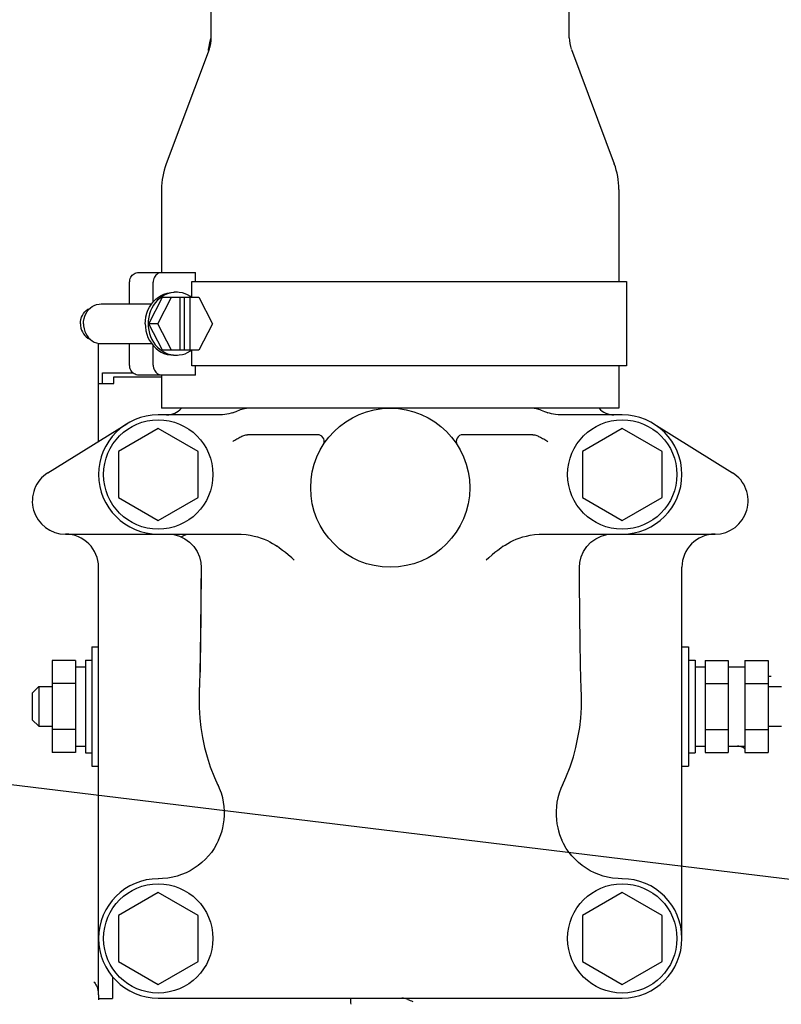
# Model space of a CAD drawing. Units: millimetres. Extents: x -4880 to 5210, y -13882 to 2965.
# Drawn here: x -1694 to -1579, y -12668 to -12519 of the extents above; entities that cross this region are included whole.
import ezdxf

# ---------------------------------------------------------------- set-up
doc = ezdxf.new("R2010")
doc.units = ezdxf.units.MM
doc.header["$LTSCALE"] = 8.277559
doc.layers.add('113', color=7, linetype='Continuous')
doc.styles.get("Standard").update_dxf_attribs({"font": 'txt', "bigfont": 'extfont2'})
doc.dimstyles.get("Standard").update_dxf_attribs({"dimtxt": 2.5, "dimasz": 2.5, "dimexe": 1.25, "dimexo": 0.625, "dimtad": 1, "dimzin": 0, "dimdsep": 46, "dimtxsty": 'Standard', "dimcen": 2.5, "dimadec": 0, "dimazin": 0, "dimtfac": 0.75, "dimtmove": 0, "dimatfit": 3, "dimfxl": 1, "dimarcsym": 0})

# ---------------------------------------------------------------- blocks, each defined once
blk = doc.blocks.new('JZB_0213')
at = {"layer": '113', "color": 5, "linetype": 'Continuous', "lineweight": 25}
for p, q in [((135, 708.15), (135, 731.24)), ((189, 708.15), (189, 731.24)), ((134.68, 706.39), (128.2, 689.11)), ((189.32, 706.39), (195.8, 689.11)), ((127.5, 685.25), (127.5, 672.74)), ((196.5, 685.25), (196.5, 671.34)), ((124.03, 672.74), (132.63, 672.74)), ((132.63, 671.34), (132.63, 672.74)), ((122.68, 667.99), (122.68, 671.24)), ((126.24, 668.26), (126.24, 671.24)), ((132.06, 671.34), (197.64, 671.34)), ((132.06, 668.99), (132.06, 671.34)), ((197.64, 671.34), (197.64, 658.64)), ((125.59, 664.99), (127.66, 668.99)), ((126.93, 664.99), (129, 668.99)), ((127.66, 668.99), (133.13, 668.99)), ((130.3, 660.99), (130.3, 668.99)), ((130.94, 660.99), (130.94, 668.99)), ((131.83, 660.99), (131.83, 668.99)), ((133.13, 668.99), (135.2, 664.99)), ((118.39, 667.99), (125.99, 667.99)), ((126.93, 664.99), (125.59, 664.99)), ((127.66, 660.99), (125.59, 664.99)), ((129, 660.99), (126.93, 664.99)), ((135.2, 664.99), (133.13, 660.99)), ((118, 647.24), (118, 662.05)), ((118.39, 661.99), (125.99, 661.99)), ((122.68, 658.74), (122.68, 661.99)), ((126.24, 658.74), (126.24, 661.72)), ((133.13, 660.99), (127.66, 660.99)), ((132.06, 658.64), (132.06, 660.99)), ((197.64, 658.64), (132.06, 658.64)), ((132.63, 657.24), (132.63, 658.64)), ((196.5, 658.64), (196.5, 652.24)), ((118.58, 657.59), (123.18, 657.59)), ((118.58, 655.99), (118.58, 657.59)), ((120.3, 656.99), (127.5, 656.99)), ((120.3, 655.99), (120.3, 656.99)), ((132.63, 657.24), (124.03, 657.24)), ((127.5, 657.24), (127.5, 652.24)), ((118, 655.99), (120.3, 655.99)), ((196.5, 652.24), (127.5, 652.24)), ((136.42, 651.24), (127, 651.24)), ((197, 651.24), (187.58, 651.24)), ((110.36, 642.49), (122.25, 649.88)), ((201.75, 649.88), (213.64, 642.49)), ((127, 649.17), (121, 645.7)), ((133, 645.7), (127, 649.17)), ((151.05, 648.24), (140.48, 648.24)), ((183.52, 648.24), (172.95, 648.24)), ((197, 649.17), (191, 645.7)), ((203, 645.7), (197, 649.17)), ((121, 645.7), (121, 638.78)), ((133, 638.78), (133, 645.7)), ((191, 645.7), (191, 638.78)), ((203, 638.78), (203, 645.7)), ((121, 638.78), (127, 635.31)), ((127, 635.31), (133, 638.78)), ((191, 638.78), (197, 635.31)), ((197, 635.31), (203, 638.78)), ((113, 633.24), (138.98, 633.24)), ((185.02, 633.24), (211, 633.24)), ((133.41, 628.94), (133.46, 628.21)), ((118, 563.74), (118, 628.24)), ((190.56, 624.9), (190.54, 628.21)), ((206, 572.24), (206, 628.24)), ((117, 616.24), (118, 616.24)), ((117, 616.24), (117, 598.24)), ((206, 616.24), (207, 616.24)), ((207, 616.24), (207, 598.24)), ((114.5, 614.17), (111, 614.17)), ((111, 614.17), (111, 600.31)), ((114.5, 614.17), (114.5, 600.31)), ((116, 614.24), (117, 614.24)), ((116, 614.24), (116, 600.24)), ((207, 614.24), (208, 614.24)), ((208, 614.24), (208, 600.24)), ((209.5, 614.17), (213, 614.17)), ((209.5, 614.17), (209.5, 600.31)), ((213, 614.17), (213, 600.31)), ((215.5, 614.17), (219, 614.17)), ((215.5, 614.17), (215.5, 600.31)), ((219, 614.17), (219, 600.31)), ((114.5, 613.24), (116, 613.24)), ((133.29, 613.07), (133.26, 611.95)), ((208, 613.24), (209.5, 613.24)), ((213, 613.24), (215.5, 613.24)), ((114.5, 610.7), (111, 610.7)), ((209.5, 610.7), (213, 610.7)), ((215.5, 610.7), (219, 610.7)), ((108, 609.24), (109, 610.24)), ((108, 609.24), (108, 605.24)), ((109, 610.24), (111, 610.24)), ((109, 610.24), (109, 604.24)), ((133.2, 610.11), (133.19, 610.04)), ((190.81, 610.04), (190.8, 610.11)), ((219, 610.24), (221, 610.24)), ((108, 605.24), (109, 604.24)), ((109, 604.24), (111, 604.24)), ((114.5, 603.78), (111, 603.78)), ((209.5, 603.78), (213, 603.78)), ((215.5, 603.78), (219, 603.78)), ((219, 604.24), (221, 604.24)), ((114.5, 600.31), (111, 600.31)), ((114.5, 601.24), (116, 601.24)), ((116, 600.24), (117, 600.24)), ((207, 600.24), (208, 600.24)), ((208, 601.24), (209.5, 601.24)), ((209.5, 600.31), (213, 600.31)), ((213, 601.24), (215.5, 601.24)), ((215.5, 600.31), (219, 600.31)), ((117, 598.24), (118, 598.24)), ((206, 598.24), (207, 598.24)), ((127.05, 581.24), (127, 581.24)), ((197, 581.24), (196.95, 581.24)), ((127, 579.17), (121, 575.7)), ((133, 575.7), (127, 579.17)), ((197, 579.17), (191, 575.7)), ((203, 575.7), (197, 579.17)), ((121, 575.7), (121, 568.78)), ((133, 568.78), (133, 575.7)), ((191, 575.7), (191, 568.78)), ((203, 568.78), (203, 575.7)), ((118, 571.19), (118.06, 571.19)), ((121, 568.78), (127, 565.31)), ((127, 565.31), (133, 568.78)), ((191, 568.78), (197, 565.31)), ((197, 565.31), (203, 568.78)), ((120.1, 566.46), (120.1, 563.19)), ((118, 563.19), (120.1, 563.19)), ((127, 563.24), (197, 563.24))]:
    blk.add_line(p, q, dxfattribs=at)
for points in [[(134.6, 706.4), (134.67, 706.82), (134.8, 707.43), (134.89, 707.79), (134.95, 708.04)], [(134.95, 708.04), (134.96, 708.04), (134.96, 708.05), (134.96, 708.06), (134.96, 708.06), (134.96, 708.07), (134.97, 708.08), (134.97, 708.09), (134.97, 708.09), (134.97, 708.1), (134.97, 708.11), (134.98, 708.11), (134.98, 708.12), (134.98, 708.13), (134.98, 708.14), (134.98, 708.14), (134.99, 708.15)], [(134.57, 706.2), (134.57, 706.21), (134.57, 706.23), (134.57, 706.24), (134.57, 706.25), (134.57, 706.27), (134.58, 706.28), (134.58, 706.29), (134.58, 706.3), (134.58, 706.32), (134.58, 706.33), (134.59, 706.34), (134.59, 706.35), (134.59, 706.37), (134.59, 706.38), (134.59, 706.39), (134.6, 706.4)], [(122.68, 671.24), (122.69, 671.4), (122.73, 671.63), (122.78, 671.82), (122.86, 671.99), (122.96, 672.15), (123.08, 672.3), (123.21, 672.43), (123.35, 672.54), (123.51, 672.62), (123.68, 672.69), (123.88, 672.73), (124.03, 672.74)], [(127.59, 672.74), (127.44, 672.73), (127.24, 672.69), (127.06, 672.62), (126.91, 672.54), (126.77, 672.43), (126.63, 672.3), (126.52, 672.15), (126.42, 671.99), (126.34, 671.82), (126.28, 671.63), (126.25, 671.4), (126.24, 671.24)], [(125.03, 664.99), (125.06, 665.44), (125.14, 666.05), (125.27, 666.58), (125.45, 667.05), (125.68, 667.51), (125.96, 667.95), (126.27, 668.35), (126.63, 668.7), (127.03, 669.01), (127.44, 669.27), (127.86, 669.47), (128.34, 669.62), (128.89, 669.71), (129.29, 669.74)], [(127.58, 669.09), (127.28, 668.86), (126.88, 668.52), (126.55, 668.16), (126.29, 667.78), (126.05, 667.36), (125.84, 666.92), (125.68, 666.48), (125.57, 665.98), (125.5, 665.41), (125.48, 664.99)], [(129.29, 669.71), (128.91, 669.64), (128.42, 669.51), (128.01, 669.35), (127.6, 669.1), (127.59, 669.1), (127.58, 669.09)], [(129.73, 669.74), (129.71, 669.74), (129.68, 669.74), (129.65, 669.74), (129.62, 669.74), (129.59, 669.74), (129.56, 669.74), (129.54, 669.74), (129.51, 669.73), (129.48, 669.73), (129.45, 669.73), (129.43, 669.73), (129.4, 669.73), (129.37, 669.72), (129.34, 669.72), (129.31, 669.72), (129.29, 669.71)], [(131.9, 669.08), (131.88, 669.09), (131.86, 669.1), (131.43, 669.35), (131.05, 669.51), (130.65, 669.63), (130.18, 669.71), (129.92, 669.73), (129.73, 669.74)], [(132.01, 669), (132, 669.01), (131.99, 669.01), (131.99, 669.02), (131.98, 669.02), (131.97, 669.03), (131.97, 669.03), (131.96, 669.04), (131.95, 669.04), (131.95, 669.05), (131.94, 669.05), (131.93, 669.06), (131.92, 669.06), (131.92, 669.06), (131.91, 669.07), (131.9, 669.07), (131.9, 669.08)], [(115.26, 664.99), (115.28, 665.26), (115.34, 665.64), (115.43, 665.96), (115.56, 666.24), (115.73, 666.51), (115.92, 666.76), (116.12, 666.97), (116.38, 667.16), (116.58, 667.26), (116.72, 667.33)], [(115.71, 664.99), (115.73, 665.32), (115.8, 665.77), (115.91, 666.15), (116.07, 666.49), (116.26, 666.81), (116.49, 667.11), (116.76, 667.37), (117.05, 667.59), (117.35, 667.76), (117.7, 667.89), (118.1, 667.96), (118.39, 667.99)], [(115.26, 664.99), (115.28, 664.72), (115.34, 664.34), (115.43, 664.02), (115.56, 663.74), (115.73, 663.47), (115.92, 663.22), (116.12, 663.01), (116.38, 662.82), (116.58, 662.72), (116.72, 662.65)], [(115.71, 664.99), (115.73, 664.66), (115.8, 664.21), (115.91, 663.83), (116.07, 663.49), (116.26, 663.17), (116.49, 662.87), (116.76, 662.61), (117.05, 662.39), (117.35, 662.22), (117.7, 662.09), (118.1, 662.02), (118.39, 661.99)], [(125.03, 664.99), (125.06, 664.54), (125.14, 663.93), (125.27, 663.4), (125.45, 662.93), (125.68, 662.47), (125.96, 662.03), (126.27, 661.63), (126.63, 661.28), (127.03, 660.97), (127.44, 660.71), (127.86, 660.51), (128.34, 660.36), (128.89, 660.27), (129.29, 660.24)], [(125.48, 664.99), (125.5, 664.57), (125.57, 664), (125.68, 663.5), (125.84, 663.06), (126.05, 662.62), (126.29, 662.2), (126.55, 661.82), (126.88, 661.46), (127.28, 661.12), (127.58, 660.89)], [(127.58, 660.89), (127.59, 660.88), (127.6, 660.88), (128.01, 660.63), (128.42, 660.47), (128.91, 660.34), (129.29, 660.27)], [(129.29, 660.27), (129.31, 660.26), (129.34, 660.26), (129.37, 660.26), (129.4, 660.25), (129.42, 660.25), (129.45, 660.25), (129.48, 660.25), (129.51, 660.25), (129.54, 660.25), (129.56, 660.24), (129.59, 660.24), (129.62, 660.24), (129.65, 660.24), (129.68, 660.24), (129.71, 660.24), (129.73, 660.24)], [(129.73, 660.24), (129.92, 660.25), (130.18, 660.27), (130.65, 660.35), (131.05, 660.47), (131.43, 660.63), (131.86, 660.88), (131.88, 660.89), (131.9, 660.9)], [(131.9, 660.9), (131.9, 660.91), (131.91, 660.91), (131.92, 660.92), (131.92, 660.92), (131.93, 660.92), (131.94, 660.93), (131.95, 660.93), (131.95, 660.94), (131.96, 660.94), (131.97, 660.95), (131.97, 660.95), (131.98, 660.96), (131.99, 660.96), (131.99, 660.97), (132, 660.97), (132.01, 660.98)], [(124.03, 657.24), (123.88, 657.25), (123.68, 657.29), (123.51, 657.36), (123.35, 657.44), (123.21, 657.55), (123.08, 657.68), (122.96, 657.83), (122.86, 657.99), (122.78, 658.16), (122.73, 658.35), (122.69, 658.58), (122.68, 658.74)], [(126.24, 658.74), (126.25, 658.58), (126.28, 658.35), (126.34, 658.16), (126.42, 657.99), (126.52, 657.83), (126.63, 657.68), (126.77, 657.55), (126.91, 657.44), (127.06, 657.36), (127.24, 657.29), (127.44, 657.25), (127.59, 657.24)], [(138.23, 651.56), (138.44, 651.64), (138.74, 651.76), (138.98, 651.86), (139.21, 651.95), (139.42, 652.04), (139.63, 652.11), (139.8, 652.17), (139.99, 652.21), (140.16, 652.23), (140.29, 652.24)], [(183.71, 652.24), (183.84, 652.23), (184.01, 652.21), (184.2, 652.17), (184.37, 652.11), (184.58, 652.04), (184.79, 651.95), (185.02, 651.86), (185.26, 651.76), (185.56, 651.64), (185.78, 651.56)], [(138.23, 651.56), (137.98, 651.48), (137.65, 651.38), (137.35, 651.32), (137.05, 651.28), (136.69, 651.25), (136.42, 651.24)], [(187.58, 651.24), (187.31, 651.25), (186.95, 651.28), (186.65, 651.32), (186.35, 651.38), (186.02, 651.48), (185.78, 651.56)], [(138.23, 647.24), (138.36, 647.32), (138.54, 647.42), (138.7, 647.51), (138.86, 647.6), (139.01, 647.69), (139.17, 647.77), (139.32, 647.85), (139.48, 647.93), (139.62, 648), (139.77, 648.06), (139.9, 648.11), (140.04, 648.16), (140.19, 648.2), (140.29, 648.22)], [(140.29, 648.22), (140.33, 648.23), (140.38, 648.24), (140.44, 648.24), (140.48, 648.24)], [(183.52, 648.24), (183.56, 648.24), (183.62, 648.24), (183.67, 648.23), (183.71, 648.22)], [(183.71, 648.22), (183.81, 648.2), (183.96, 648.16), (184.11, 648.11), (184.24, 648.06), (184.38, 647.99), (184.53, 647.93), (184.68, 647.85), (184.83, 647.77), (184.99, 647.69), (185.15, 647.6), (185.3, 647.51), (185.46, 647.42), (185.64, 647.32), (185.78, 647.24)], [(128.56, 633.23), (129.34, 633.16), (130.2, 632.92), (131.01, 632.54), (131.73, 632.02), (132.35, 631.37), (132.85, 630.63), (133.2, 629.81), (133.41, 628.94)], [(138.98, 633.24), (139.52, 633.22), (140.26, 633.16), (140.89, 633.07), (141.46, 632.95), (141.99, 632.81), (142.53, 632.64), (143, 632.46), (143.46, 632.26), (143.85, 632.08), (144.26, 631.85), (144.67, 631.59), (144.96, 631.4)], [(179.04, 631.4), (179.33, 631.59), (179.74, 631.85), (180.15, 632.08), (180.54, 632.26), (181, 632.46), (181.47, 632.64), (182.01, 632.81), (182.54, 632.95), (183.11, 633.07), (183.74, 633.16), (184.48, 633.22), (185.02, 633.24)], [(190.54, 628.21), (190.59, 628.94), (190.8, 629.81), (191.15, 630.63), (191.65, 631.37), (192.27, 632.02), (192.99, 632.54), (193.8, 632.92), (194.66, 633.16), (195.44, 633.23)], [(147.51, 629.33), (147.13, 629.66), (146.62, 630.1), (146.2, 630.45), (145.76, 630.79), (145.3, 631.14), (144.96, 631.4)], [(179.04, 631.4), (178.7, 631.14), (178.24, 630.79), (177.8, 630.45), (177.38, 630.1), (176.87, 629.66), (176.49, 629.33)], [(133.47, 628.21), (133.46, 627.85), (133.46, 627.34), (133.45, 625.63), (133.44, 624.13), (133.43, 622.65), (133.41, 621.13), (133.4, 619.75), (133.39, 618.37), (133.37, 617.1), (133.35, 615.87), (133.34, 614.81), (133.31, 613.64), (133.3, 612.71), (133.28, 612.03)], [(133.46, 628.21), (133.44, 624.92), (133.41, 622.34), (133.39, 620), (133.37, 617.9), (133.34, 616.05), (133.32, 614.44), (133.29, 613.07)], [(190.74, 611.94), (190.71, 613.05), (190.68, 614.42), (190.66, 616.03), (190.63, 617.88), (190.61, 619.98), (190.59, 622.32), (190.56, 624.9)], [(133.26, 611.95), (133.24, 611.08), (133.21, 610.46), (133.2, 610.11)], [(190.8, 610.11), (190.79, 610.45), (190.76, 611.07), (190.74, 611.94)], [(219.48, 611.74), (219.39, 611.74), (219.18, 611.78), (219, 611.83)], [(133.19, 610.04), (133.16, 608.79), (133.16, 607.06), (133.25, 605.49), (133.42, 604.04), (133.68, 602.54), (133.99, 601.05), (134.36, 599.64), (134.85, 598.15), (135.49, 596.53), (136, 595.38)], [(188, 595.38), (188.51, 596.53), (189.15, 598.15), (189.64, 599.64), (190.01, 601.05), (190.32, 602.54), (190.58, 604.04), (190.75, 605.49), (190.84, 607.06), (190.84, 608.79), (190.81, 610.04)], [(215.44, 600.91), (215.4, 600.94), (215.34, 600.98), (215.29, 601.01), (215.23, 601.04), (215.17, 601.08), (215.1, 601.11), (215.03, 601.13), (214.95, 601.16), (214.87, 601.18), (214.78, 601.2), (214.69, 601.22), (214.59, 601.23), (214.46, 601.24), (214.37, 601.24)], [(136.11, 587.07), (136.26, 587.44), (136.46, 587.94), (136.62, 588.47), (136.74, 588.95), (136.85, 589.52), (136.94, 590.11), (136.98, 590.77), (136.99, 591.43), (136.94, 592.14), (136.85, 592.82), (136.72, 593.47), (136.52, 594.15), (136.25, 594.87), (136.03, 595.39)], [(187.97, 595.39), (187.75, 594.88), (187.48, 594.15), (187.28, 593.47), (187.15, 592.82), (187.06, 592.14), (187.01, 591.43), (187.02, 590.77), (187.06, 590.11), (187.15, 589.52), (187.26, 588.95), (187.38, 588.47), (187.54, 587.94), (187.74, 587.44), (187.89, 587.07)], [(136.11, 587.07), (135.84, 586.54), (135.44, 585.83), (135.02, 585.22), (134.59, 584.7), (134.11, 584.18), (133.59, 583.68), (133.03, 583.23), (132.44, 582.83), (131.84, 582.46), (131.2, 582.15), (130.53, 581.87), (129.86, 581.65), (129.2, 581.47), (128.46, 581.34), (127.64, 581.27), (127.05, 581.24)], [(196.95, 581.24), (196.36, 581.27), (195.54, 581.34), (194.8, 581.47), (194.14, 581.65), (193.47, 581.87), (192.8, 582.15), (192.16, 582.46), (191.56, 582.83), (190.97, 583.23), (190.41, 583.68), (189.89, 584.18), (189.41, 584.7), (188.98, 585.22), (188.56, 585.83), (188.16, 586.54), (187.89, 587.07)], [(117.26, 565.68), (117.36, 565.58), (117.49, 565.43), (117.6, 565.26), (117.68, 565.09), (117.76, 564.89), (117.83, 564.68), (117.88, 564.43), (117.93, 564.19), (117.96, 563.91), (117.98, 563.62), (118, 563.25), (118, 562.97)]]:
    blk.add_lwpolyline(points, dxfattribs=at)
for centre, radius in [((162, 640.24), 12), ((127, 642.24), 8.25), ((197, 642.24), 8.25), ((127, 572.24), 8.25), ((197, 572.24), 8.25)]:
    blk.add_circle(centre, radius, dxfattribs=at)
for centre, radius, start, end in [((130, 708.15), 5, 339.444, 0), ((194, 708.15), 5, 180, 200.556), ((138.5, 685.25), 11, 159.444, 180), ((185.5, 685.25), 11, 0, 20.556), ((128.26, 654.24), 3, 270, 318.1897), ((195.74, 654.24), 3, 221.8103, 270), ((127, 642.24), 9, 90, 270), ((197, 642.24), 9, 270, 90), ((151.05, 647.24), 1, 343.9001, 90.0003), ((172.95, 647.24), 1, 89.9997, 212.5792), ((113, 638.24), 5, 121.8908, 270), ((211, 638.24), 5, 270, 58.1092), ((113, 628.24), 5, 0, 90), ((127, 642.24), 10, 289.8842, 295.7236), ((211, 628.24), 5, 90, 180), ((127, 572.24), 9, 90, 270), ((197, 572.24), 9, 270, 90), ((169, 563.24), 13, 180, 184.1388), ((163.77, 561.24), 2, 64.5199, 90), ((167, 568.01), 5.5, 244.5199, 253.3985)]:
    blk.add_arc(centre, radius, start, end, dxfattribs=at)

msp = doc.modelspace()

# ---------------------------------------------------------------- block references
at = {"layer": '113'}
msp.add_blockref('JZB_0213', (-1800.45, -13230.28), dxfattribs=at)

# ---------------------------------------------------------------- leaders
at = {"color": 2, "linetype": 'Continuous', "lineweight": 25, "annotation_type": 0, "has_hookline": 1, "hookline_direction": 1, "text_width": 176.38}
msp.add_leader([(-1517.09, -12656.6), (-2542.44, -12531.69)], dimstyle='Standard', override={"dimtxt": 27, "dimasz": 7.5, "dimgap": 7.5, "dimldrblk": 'DOT'}, dxfattribs=at)

doc.saveas('drawing.dxf')
